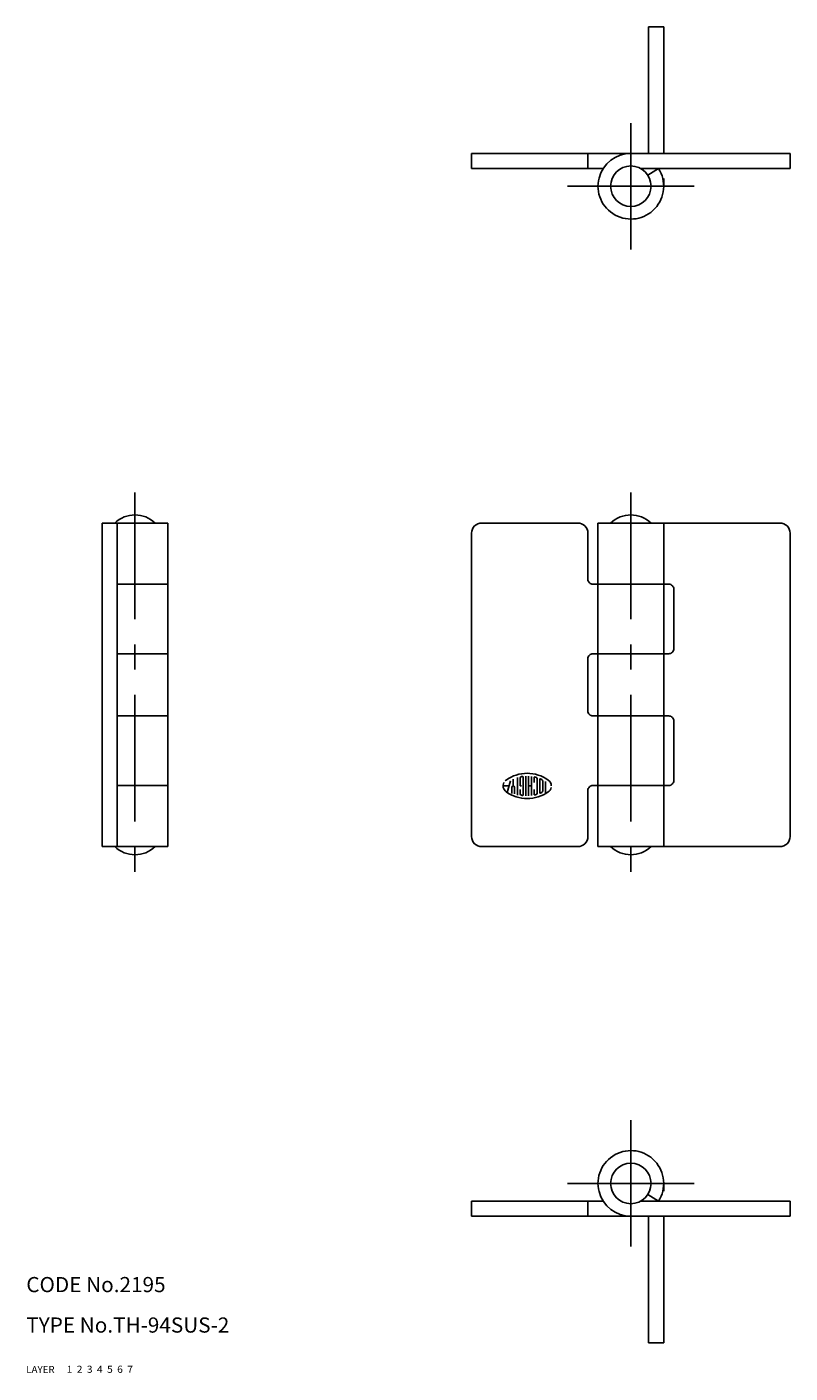
# Model space of a CAD drawing. Extents: x 10 to 357, y 10 to 276.
# Drawn here: x 10 to 161, y 10 to 276 of the extents above; entities that cross this region are included whole.
import ezdxf

# ---------------------------------------------------------------- set-up
doc = ezdxf.new("R2010")
doc.units = 0
doc.header["$LTSCALE"] = 20
doc.header["$MEASUREMENT"] = 0
for name, pattern in [('CENTER', [2, 1.25, -0.25, 0.25, -0.25]), ('DASHED', [0.75, 0.5, -0.25]), ('PHANTOM', [2.5, 1.25, -0.25, 0.25, -0.25, 0.25, -0.25])]:
    doc.linetypes.add(name, pattern=pattern)
for name, color, linetype in [('1', 7, 'CONTINUOUS'), ('2', 4, 'CONTINUOUS'), ('3', 2, 'DASHED'), ('4', 1, 'CENTER'), ('5', 6, 'PHANTOM'), ('6', 5, 'CONTINUOUS'), ('7', 3, 'CONTINUOUS')]:
    doc.layers.add(name, color=color, linetype=linetype)

msp = doc.modelspace()

# ---------------------------------------------------------------- linework, layer by layer
at = {"layer": '1', "linetype": 'Continuous'}
for p, q in [((98.099998, 251.200012), (161.100006, 251.200012)), ((98.099998, 248.200012), (98.099998, 251.200012)), ((121.099998, 248.200012), (121.099998, 251.200012)), ((161.100006, 248.200012), (161.100006, 251.200012)), ((98.099998, 248.200012), (124.095459, 248.200012)), ((131.536499, 248.200012), (161.100006, 248.200012)), ((132.970607, 246.853859), (135.077232, 248.200012)), ((25, 178.100006), (25, 114.099998)), ((25, 178.100006), (37.999998, 178.100006)), ((28, 178.100006), (28, 114.099998)), ((37.999998, 178.100006), (37.999998, 114.099998)), ((98.099998, 176.100006), (98.099998, 116.099998)), ((100.099998, 178.100006), (119.099998, 178.100006)), ((121.099998, 176.100006), (121.099998, 167)), ((123.100003, 178.100006), (123.100003, 114.099998)), ((123.100003, 178.100006), (159.100006, 178.100006)), ((136.099994, 178.100006), (136.099994, 114.099998)), ((161.100006, 176.100006), (161.100006, 116.099998)), ((28, 166), (37.999998, 166)), ((122.099998, 166), (137.100006, 166)), ((138.100006, 165), (138.100006, 153.25)), ((28, 152.25), (37.999998, 152.25)), ((122.099998, 152.25), (137.100006, 152.25)), ((121.099998, 151.25), (121.099998, 140.949997)), ((28, 139.949997), (37.999998, 139.949997)), ((122.099998, 139.949997), (137.100006, 139.949997)), ((138.100006, 138.949997), (138.100006, 127.199997)), ((108.266579, 124.271324), (108.266579, 127.928688)), ((108.821442, 124.161934), (108.821442, 128.038086)), ((109.377434, 124.161934), (109.377434, 128.038086)), ((109.932297, 124.208168), (109.932297, 127.991844)), ((110.488289, 127.827187), (110.488289, 126.765953)), ((28, 126.199997), (37.999998, 126.199997)), ((104.335167, 126.099434), (105.483238, 126.099434)), ((105.761795, 127.139259), (105.133629, 124.798004)), ((106.043739, 125.821999), (106.043739, 124.635597)), ((106.322296, 126.099434), (106.322296, 127.432457)), ((106.599731, 124.535225), (106.599731, 125.821999)), ((107.155724, 124.273582), (107.155724, 127.751625)), ((107.710587, 127.668175), (107.710587, 126.099434)), ((107.710587, 126.099434), (107.988022, 126.099434)), ((107.710587, 125.43293), (107.710587, 124.531837)), ((109.377434, 126.099434), (109.932297, 126.099434)), ((110.488289, 125.43293), (110.488289, 124.372826)), ((111.044281, 124.657021), (111.044281, 127.542992)), ((111.599144, 124.729195), (111.599144, 127.469673)), ((112.155136, 127.12458), (112.155136, 125.075417)), ((112.709999, 124.575813), (112.709999, 126.971199)), ((121.099998, 125.199997), (121.099998, 116.099998)), ((122.099998, 126.199997), (137.100006, 126.199997)), ((25, 114.099998), (37.999998, 114.099998)), ((100.099998, 114.099998), (119.099998, 114.099998)), ((123.100003, 114.099998), (159.100006, 114.099998)), ((132.970607, 45.346154), (135.077232, 44)), ((98.099998, 44), (124.095459, 44)), ((98.099998, 44), (98.099998, 41)), ((121.099998, 44), (121.099998, 41)), ((131.536499, 44), (161.100006, 44)), ((161.100006, 44), (161.100006, 41)), ((98.099998, 41), (161.100006, 41))]:
    msp.add_line(p, q, dxfattribs=at)
for centre in [(129.600006, 244.700013), (129.600006, 47.499999)]:
    msp.add_circle(centre, 4, dxfattribs=at)
for centre, radius, start, end in [((129.600006, 244.700013), 6.5, 90.02776, 32.578962), ((31.499999, 173.899994), 5.8, 46.397181, 133.602817), ((129.600006, 173.899994), 5.8, 46.397181, 133.602817), ((100.099998, 176.100006), 2, 90.000003, 180.000005), ((119.099998, 176.100006), 2, 0, 90.000003), ((159.100006, 176.100006), 2, 0, 90.000003), ((122.099998, 167), 1, 179.999991, 270.000001), ((137.100006, 165), 1, 0, 90.000003), ((122.099998, 151.25), 1, 90.000003, 180.000005), ((137.100006, 153.25), 1, 269.999997, 0), ((122.099998, 140.949997), 1, 179.999991, 270.000001), ((137.100006, 138.949997), 1, 0, 90.000003), ((109.099998, 121.433846), 7.166163, 54.461999, 125.538003), ((107.988022, 127.668175), 0.277826, 100.103997, 180.000005), ((109.099998, 121.433846), 6.610657, 97.792996, 100.103997), ((108.21019, 127.928688), 0.055565, 0.000009, 97.792996), ((110.543549, 127.827187), 0.055565, 77.270996, 180.000005), ((109.099998, 121.433846), 6.610657, 74.794, 77.270996), ((109.099998, 121.433846), 6.610657, 74.741995, 74.794), ((110.765717, 127.542992), 0.277826, 0.000009, 74.741981), ((105.766312, 126.099434), 1.431649, 152.249998, 234.462007), ((105.766312, 126.099434), 1.431649, 125.538003, 135.699002), ((106.322296, 125.821999), 0.277826, 0.000009, 180.000005), ((111.654404, 127.469673), 0.055565, 67.055997, 180.000005), ((109.099998, 121.433846), 6.610657, 63.985998, 67.055997), ((111.876572, 127.12458), 0.277826, 0.000009, 63.985998), ((112.432564, 126.099434), 1.431649, 305.537701, 346.537402), ((112.432564, 126.099434), 1.431649, 0.000009, 54.462013), ((122.099998, 125.199997), 1, 90.000003, 180.000005), ((137.100006, 127.199997), 1, 269.999997, 0), ((109.099998, 130.766144), 7.166163, 234.461997, 305.537701), ((107.988022, 124.531837), 0.277826, 179.999991, 259.895993), ((109.099998, 130.766144), 6.610657, 259.896003, 262.207004), ((108.21019, 124.271324), 0.055565, 262.207004, 0.000005), ((110.543549, 124.372826), 0.055565, 179.999991, 282.728905), ((109.099998, 130.766144), 6.610657, 282.728902, 283.268104), ((109.099998, 130.766144), 6.610657, 283.268104, 285.257499), ((110.765717, 124.657021), 0.277826, 285.257499, 0.000005), ((111.654404, 124.729195), 0.055565, 179.999991, 292.943999), ((109.099998, 130.766144), 6.610657, 292.944003, 296.014399), ((111.876572, 125.075417), 0.277826, 296.014399, 0.000005), ((100.099998, 116.099998), 2, 179.999991, 270.000001), ((119.099998, 116.099998), 2, 269.999997, 0), ((159.100006, 116.099998), 2, 269.999997, 0), ((31.499999, 118.300003), 5.8, 226.397183, 313.602819), ((129.600006, 118.300003), 5.8, 226.397183, 313.602819), ((129.600006, 47.499999), 6.5, 327.421038, 269.97224)]:
    msp.add_arc(centre, radius, start, end, dxfattribs=at)
at = {"layer": '4', "linetype": 'CENTER'}
for p, q in [((129.600006, 232.200013), (129.600006, 257.200013)), ((142.100006, 244.700013), (117.099998, 244.700013)), ((31.499999, 184.100006), (31.499999, 108.099998)), ((129.600006, 184.100006), (129.600006, 108.099998)), ((129.600006, 59.999999), (129.600006, 34.999999)), ((142.100006, 47.499999), (117.099998, 47.499999))]:
    msp.add_line(p, q, dxfattribs=at)
at = {"layer": '5', "linetype": 'PHANTOM'}
for p, q in [((133.100005, 276.200021), (133.100005, 246.636506)), ((133.100005, 276.200021), (136.100005, 276.200021)), ((136.100005, 276.200021), (136.100005, 244.696864)), ((133.100005, 15.999992), (133.100005, 45.563506)), ((136.100005, 15.999992), (136.100005, 47.503149)), ((133.100005, 15.999992), (136.100005, 15.999992))]:
    msp.add_line(p, q, dxfattribs=at)

# ---------------------------------------------------------------- texts
at = {"layer": '1', "linetype": 'Continuous'}
for s, width, p in [('LAYER', 1.009913, (9.99995, 10)), ('1', 1.069393, (17.97945, 10.0487))]:
    msp.add_text(s, height=1.4, dxfattribs=dict(at, width=width)).set_placement(p)
at = {"layer": '2', "linetype": 'Continuous', "width": 1.069393}
msp.add_text('2', height=1.4, dxfattribs=at).set_placement((19.97945, 10.0487))
at = {"layer": '3', "linetype": 'DASHED', "width": 1.069393}
msp.add_text('3', height=1.4, dxfattribs=at).set_placement((21.97945, 10.0487))
at = {"layer": '4', "linetype": 'CENTER', "width": 1.069393}
msp.add_text('4', height=1.4, dxfattribs=at).set_placement((23.97945, 10.0487))
at = {"layer": '5', "linetype": 'PHANTOM', "width": 1.069393}
msp.add_text('5', height=1.4, dxfattribs=at).set_placement((25.97945, 10.0487))
at = {"layer": '6', "linetype": 'Continuous', "width": 1.069393}
msp.add_text('6', height=1.4, dxfattribs=at).set_placement((27.97945, 10.0487))
at = {"layer": '7', "linetype": 'Continuous'}
for s, height, width, p in [('CODE No.2195', 3, 1.003963, (10.00005, 26)), ('TYPE No.TH-94SUS-2', 3, 1.003152, (10.00005, 18)), ('7', 1.4, 1.069393, (29.97945, 10.0487))]:
    msp.add_text(s, height=height, dxfattribs=dict(at, width=width)).set_placement(p)

doc.saveas('drawing.dxf')
